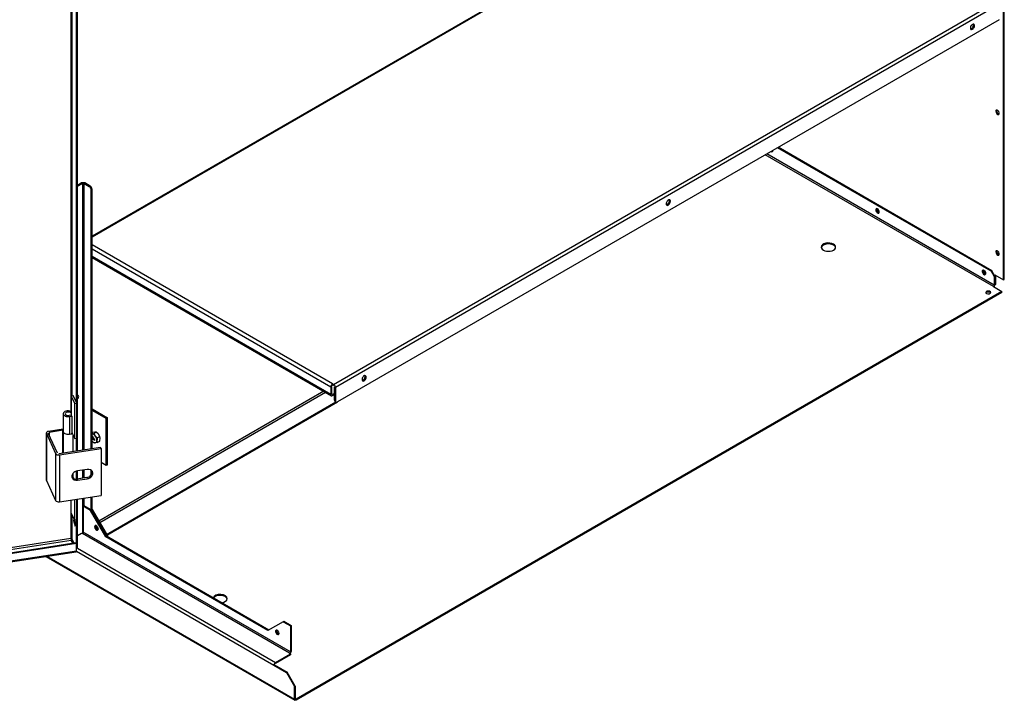
# Model space of a CAD drawing. Extents: x -1680 to 1680, y -1188 to 1188.
# Drawn here: x 609 to 1295, y -498 to -23 of the extents above; entities that cross this region are included whole.
import ezdxf

# ---------------------------------------------------------------- set-up
doc = ezdxf.new("R2010")
doc.units = 0
doc.layers.add('LINIEWIDOKÓW', color=7, linetype='CONTINUOUS')

msp = doc.modelspace()

# ---------------------------------------------------------------- linework, layer by layer
at = {"layer": 'LINIEWIDOKÓW', "color": 7, "linetype": 'CONTINUOUS'}
for p, q in [((1294.755413, -204.735935), (1294.755413, 513.781053)), ((1295.321098, -204.409337), (1295.321098, 514.107652)), ((644.292962, 213.329669), (644.292962, -296.327249)), ((648.996035, -323.9936), (648.996035, 214.057237)), ((645.272757, -285.43063), (645.272757, 202.95834)), ((648.223295, -290.174036), (648.223295, 199.245355)), ((1007.024331, 26.405253), (659.207838, -174.406695)), ((1007.465406, 26.05114), (659.207838, -175.015462)), ((827.640673, -277.649083), (1291.785564, -9.674903)), ((1293.058356, -11.879444), (828.913465, -279.853624)), ((1291.644143, -23.473695), (830.327679, -289.814882)), ((1286.12871, -198.77551), (1137.070602, -112.716771)), ((1286.694395, -198.448912), (1137.636288, -112.390173)), ((1287.684345, -209.471616), (1128.585321, -117.615751)), ((1288.25003, -208.49182), (1129.716692, -116.962553)), ((651.853927, -137.254236), (648.996035, -138.904241)), ((654.116669, -137.254236), (651.853927, -137.254236)), ((657.793625, -139.377128), (654.116669, -137.254236)), ((648.996035, -139.557438), (652.419613, -137.580835)), ((652.419613, -137.580835), (652.419613, -323.463971)), ((653.550984, -137.580835), (657.227939, -139.703726)), ((653.550984, -323.288947), (653.550984, -137.580835)), ((657.793625, -139.377128), (657.227939, -139.703726)), ((659.207838, -141.826616), (658.642152, -142.153215)), ((658.642152, -322.501341), (658.642152, -142.153215)), ((659.207838, -322.413829), (659.207838, -141.826616)), ((826.933566, -277.240835), (659.207838, -180.404339)), ((825.660774, -279.445376), (659.207838, -183.343727)), ((825.660774, -284.670954), (659.207838, -188.569305)), ((659.207838, -189.178072), (826.033566, -285.494952)), ((1286.12871, -198.77551), (1286.694395, -198.448912)), ((1286.12871, -198.77551), (1288.25003, -202.449745)), ((1288.815716, -202.123146), (1286.694395, -198.448912)), ((1288.815716, -202.123146), (1288.25003, -202.449745)), ((1288.25003, -202.449745), (1288.25003, -208.49182)), ((1288.815716, -201.30665), (1294.755413, -204.735935)), ((1288.815716, -202.123146), (1288.815716, -201.30665)), ((1288.815716, -208.165221), (1288.815716, -202.123146)), ((1288.815716, -208.165221), (1288.815716, -202.123146)), ((1289.381401, -207.838622), (1289.381401, -201.633248)), ((1294.755413, -204.735935), (1295.321098, -204.409337)), ((1287.684345, -209.471616), (1293.624042, -212.900901)), ((1288.149834, -209.740366), (1288.815716, -208.165221)), ((1288.815716, -208.165221), (1289.381401, -207.838622)), ((1293.624042, -212.900901), (801.477722, -497.041714)), ((1293.624042, -213.554099), (801.477722, -497.694911)), ((1293.624042, -213.554099), (1293.624042, -212.900901)), ((825.660774, -279.445376), (825.660774, -284.670954)), ((826.367881, -284.262705), (826.367881, -279.037127)), ((826.933566, -278.057331), (826.933566, -277.240835)), ((826.933566, -277.240835), (827.640673, -277.649083)), ((826.933566, -278.057331), (827.640673, -278.46558)), ((828.206359, -288.590137), (828.206359, -279.445376)), ((828.913465, -279.853624), (828.913465, -288.998385)), ((644.619395, -285.531705), (645.971691, -285.322504)), ((647.078176, -290.829642), (644.619395, -285.531705)), ((644.619395, -285.531705), (644.619395, -297.779154)), ((648.223295, -290.174036), (645.971691, -285.322504)), ((820.749502, -282.444197), (663.945453, -372.975057)), ((664.511139, -373.954853), (821.880873, -283.097394)), ((826.933566, -284.589304), (826.367881, -284.262705)), ((828.206359, -283.854457), (826.933566, -284.589304)), ((826.933566, -285.405801), (828.206359, -284.670954)), ((647.078176, -290.829642), (648.430472, -290.620441)), ((647.078176, -315.324539), (647.078176, -290.829642)), ((648.430472, -290.620441), (648.223295, -290.174036)), ((648.430472, -315.115338), (648.430472, -290.620441)), ((659.207838, -294.713425), (669.956194, -300.918992)), ((669.248754, -382.160644), (829.176205, -289.826486)), ((669.531597, -382.650542), (830.327678, -289.81488)), ((828.913465, -288.998385), (828.206359, -288.590137)), ((828.620572, -289.505691), (829.327679, -289.91394)), ((639.09095, -298.092955), (639.09095, -310.340404)), ((644.583359, -299.039934), (643.13447, -299.264078)), ((643.496817, -300.044827), (644.945706, -299.820683)), ((643.496817, -300.044827), (643.496817, -312.292275)), ((644.945706, -299.820683), (644.583359, -299.039934)), ((644.619395, -297.779154), (644.619395, -299.11758)), ((644.945706, -299.820683), (644.945706, -312.068131)), ((668.966245, -301.490539), (659.207838, -295.856521)), ((669.956194, -300.918992), (668.966245, -301.490539)), ((668.966245, -334.150403), (668.966245, -301.490539)), ((669.956194, -333.578855), (669.956194, -300.918992)), ((639.09095, -308.789846), (628.83827, -310.375942)), ((627.207672, -311.602832), (627.207672, -344.262695)), ((627.282635, -311.931577), (633.753112, -325.873515)), ((627.282635, -311.931577), (627.282635, -344.59144)), ((635.105408, -325.664314), (628.634932, -311.722376)), ((639.09095, -309.62665), (629.200617, -311.15669)), ((629.200617, -311.15669), (629.200617, -312.941258)), ((638.821981, -310.02689), (639.09095, -309.98528)), ((639.21021, -310.863406), (638.821981, -310.02689)), ((638.821981, -325.567532), (638.821981, -310.02689)), ((639.21021, -325.507473), (639.21021, -310.863406)), ((643.496817, -312.292275), (644.945706, -312.068131)), ((644.945706, -310.729705), (645.344088, -311.5881)), ((645.344088, -311.5881), (647.078176, -315.324539)), ((646.09095, -324.443018), (646.09095, -313.197365)), ((647.078176, -315.324539), (648.430472, -315.115338)), ((648.223295, -324.113143), (648.223295, -315.147389)), ((659.207838, -311.342603), (659.665885, -311.078149)), ((659.207838, -313.902718), (659.337765, -313.799152)), ((660.987765, -316.657036), (659.207838, -315.450815)), ((659.337765, -313.799152), (660.987765, -316.657036)), ((660.380338, -311.854501), (662.101868, -310.860576)), ((662.816321, -314.884905), (664.537851, -313.89098)), ((665.062978, -321.508035), (636.085204, -325.990913)), ((636.44755, -326.771661), (665.425325, -322.288784)), ((662.816321, -318.132882), (664.537851, -317.138957)), ((665.425325, -322.288784), (665.062978, -321.508035)), ((665.425325, -322.288784), (665.425325, -354.948647)), ((633.753112, -325.873515), (633.753112, -358.533378)), ((636.44755, -326.771661), (636.44755, -359.431524)), ((668.966245, -334.150403), (665.425325, -332.106052)), ((669.956194, -333.578855), (668.966245, -334.150403)), ((646.09095, -343.000267), (646.09095, -339.464802)), ((646.09095, -342.734234), (646.391054, -343.380867)), ((648.223295, -343.689805), (648.223295, -338.081363)), ((655.40372, -342.598246), (648.642239, -343.64425)), ((648.996035, -343.589518), (648.996035, -337.894357)), ((655.766067, -336.847022), (649.004586, -337.893026)), ((652.419613, -337.36472), (652.419613, -343.059889)), ((653.550984, -342.884865), (653.550984, -337.189696)), ((655.40372, -342.598246), (655.766067, -343.378994)), ((658.642152, -340.612581), (658.642152, -337.487214)), ((659.207838, -339.31513), (659.207838, -338.172391)), ((627.282635, -344.59144), (633.753112, -358.533378)), ((648.642239, -343.64425), (649.004586, -344.424999)), ((649.004586, -344.424999), (655.766067, -343.378994)), ((636.44755, -359.431524), (665.425325, -354.948647)), ((652.419613, -356.960638), (652.419613, -381.589096)), ((653.550984, -362.156478), (653.550984, -356.785614)), ((658.642152, -365.095866), (658.642152, -355.998007)), ((659.207838, -364.769267), (659.207838, -355.910496)), ((644.292962, -358.217835), (644.292962, -385.062138)), ((644.619395, -367.181363), (644.619395, -358.167336)), ((646.87112, -357.818992), (646.87112, -372.033158)), ((648.223417, -357.609792), (648.223417, -371.823957)), ((648.996035, -391.626717), (648.996035, -357.490267)), ((652.985298, -362.483076), (653.550984, -362.156478)), ((652.985298, -362.483076), (652.985298, -380.609301)), ((658.076467, -365.422464), (652.985298, -362.483076)), ((658.642152, -365.095866), (653.550984, -362.156478)), ((646.87112, -372.033158), (644.619395, -367.181363)), ((645.272757, -385.388737), (645.272757, -368.589164)), ((658.642152, -365.095866), (658.076467, -365.422464)), ((668.683069, -383.793637), (658.076467, -365.422464)), ((659.207838, -364.769267), (658.642152, -365.095866)), ((658.642152, -365.095866), (669.248754, -383.467039)), ((669.248754, -383.467039), (658.642152, -365.095866)), ((659.207838, -364.769267), (669.81444, -383.14044)), ((646.547119, -371.463724), (646.282276, -372.540142)), ((646.282276, -372.540142), (647.311529, -376.404947)), ((646.610232, -371.471023), (646.547119, -371.463724)), ((646.87112, -372.033158), (648.223417, -371.823957)), ((647.311529, -376.404947), (646.983025, -372.015846)), ((647.572756, -375.536235), (647.058633, -372.212893)), ((648.223295, -388.305251), (648.223295, -371.823976)), ((648.996035, -382.912503), (651.853927, -381.262498)), ((651.853927, -381.262498), (652.419613, -381.589096)), ((796.952239, -465.035048), (652.419613, -381.589096)), ((797.517924, -464.055252), (652.985298, -380.609301)), ((668.683069, -383.793637), (669.248754, -383.467039)), ((781.820154, -449.113364), (668.683069, -383.793637)), ((669.81444, -383.14044), (669.248754, -383.467039)), ((782.385839, -448.786766), (669.248754, -383.467039)), ((669.81444, -383.14044), (669.81444, -383.793637)), ((644.292962, -385.062138), (462.382882, -413.203725)), ((462.382882, -414.335096), (644.500017, -386.161477)), ((463.141753, -416.467874), (648.019956, -387.867117)), ((463.348808, -416.914016), (648.227011, -388.313259)), ((644.343498, -385.598646), (645.065702, -385.181681)), ((645.474371, -388.26092), (644.500017, -386.161477)), ((646.529955, -388.09762), (645.272757, -385.388737)), ((648.227011, -388.313259), (648.019956, -387.867117)), ((648.227011, -393.538837), (648.227011, -388.313259)), ((456.377955, -423.880675), (648.057512, -394.227744)), ((457.166883, -423.095942), (648.227011, -393.538837)), ((626.978247, -397.488717), (800.677722, -497.774157)), ((627.717439, -397.374364), (800.346351, -497.041714)), ((648.057512, -394.227744), (648.227011, -393.538837)), ((648.211824, -393.856667), (785.921373, -473.363313)), ((648.996035, -391.626717), (648.227011, -391.745686)), ((648.900516, -391.641494), (787.052744, -471.403721)), ((792.426755, -442.98964), (781.820154, -449.113364)), ((792.992441, -442.663041), (792.426755, -442.98964)), ((792.426755, -442.98964), (797.517924, -445.929028)), ((792.992441, -442.663041), (798.08361, -445.602429)), ((797.517924, -445.929028), (798.08361, -445.602429)), ((797.517924, -445.929028), (797.517924, -464.055252)), ((798.08361, -445.602429), (798.08361, -463.728653)), ((787.052744, -471.403721), (797.517924, -465.361646)), ((797.517924, -466.014844), (787.052744, -472.056918)), ((796.952239, -465.035048), (797.517924, -465.361646)), ((797.417728, -465.303798), (798.08361, -463.728653)), ((797.517924, -465.361646), (797.517924, -466.014844)), ((785.921373, -473.363313), (787.052744, -471.403721)), ((786.487058, -473.036714), (785.921373, -473.363313)), ((785.921373, -473.363313), (794.689497, -478.425592)), ((786.487058, -473.036714), (795.255183, -478.098993)), ((795.255183, -478.098993), (794.689497, -478.425592)), ((794.689497, -478.425592), (800.346351, -488.223551)), ((800.912037, -487.896952), (795.255183, -478.098993)), ((800.346351, -488.223551), (800.912037, -487.896952)), ((800.346351, -497.041714), (800.346351, -488.223551)), ((800.912037, -487.896952), (800.912037, -496.715115)), ((800.677722, -497.774157), (800.346351, -497.041714)), ((801.477722, -497.694911), (800.677722, -497.774157)), ((801.477722, -497.041714), (800.912037, -496.715115))]:
    msp.add_line(p, q, dxfattribs=at)
for points in [[(658.944774, -312.088904), (659.032503, -312.080491), (660.380338, -311.854501)], [(661.101449, -310.843746), (661.013721, -310.852159), (659.665885, -311.078149)], [(660.380338, -311.854501), (661.380757, -313.495319)], [(662.101868, -310.860576), (661.101449, -310.843746)], [(661.380757, -313.495319), (661.468486, -313.602301), (662.816321, -314.884905)], [(663.537432, -312.250162), (663.449703, -312.14318), (662.101868, -310.860576)], [(662.816321, -314.884905), (662.616002, -316.182596), (662.598748, -316.63451)], [(664.537851, -313.89098), (663.537432, -312.250162)], [(664.755424, -315.389352), (664.73817, -314.957362), (664.537851, -313.89098)], [(664.537851, -317.138957), (664.630102, -316.675318), (664.755424, -315.389352)], [(660.380338, -318.350456), (659.177627, -317.23603)], [(661.380757, -318.367285), (661.295394, -318.374332), (660.380338, -318.350456)], [(662.816321, -318.132882), (661.380757, -318.367285)], [(662.598748, -316.63451), (662.724069, -317.775767), (662.816321, -318.132882)]]:
    msp.add_lwpolyline(points, dxfattribs=at)
for centre, major_axis, ratio, start_param, end_param in [((1273.118106, -28.454297), (1.05, 1.818653), 0.5773502669, 0, 3.1415926536), ((1272.410999, -28.046048), (1.05, 1.818653), 0.5773502669, 3.4850213199, 5.9397566409), ((1273.118106, -28.454297), (1.05, 1.818653), 0.5773502669, 3.9269908229, 6.2831853072), ((1273.118106, -28.454297), (1.05, 1.818653), 0.5773502669, 3.1415926536, 3.9269908229), ((1290.583483, -88.01775), (0.875, -1.515544), 0.5773502669, 3.1415926536, 3.9269908111), ((1290.583483, -88.01775), (0.875, -1.515544), 0.5773502669, 3.9269908111, 6.2831853072), ((1290.583483, -88.01775), (0.875, -1.515544), 0.5773502669, 0, 3.1415926536), ((1291.149168, -87.691151), (0.875, -1.515544), 0.5773502669, 3.4707532641, 3.9269908111), ((1291.149168, -87.691151), (0.875, -1.515544), 0.5773502669, 3.9269908111, 5.9540246967), ((1132.686303, -113.859454), (0.875, -1.515544), 0.5773502669, 5.4699830721, 6.2831853072), ((1133.251989, -113.532855), (-0.875, 1.515544), 0.5773502669, 2.3283904185, 2.8124320434), ((1133.251989, -113.532855), (0.875, -1.515544), 0.5773502669, 5.4699830721, 5.9540246969), ((1132.686303, -113.859454), (0.875, -1.515544), 0.5773502669, 0, 0.8132022351), ((1133.817674, -113.206257), (-0.875, 1.515544), 0.5773502669, 2.3283904185, 2.4386076705), ((657.227939, -141.336719), (-1, 1.73205), 0.5773502669, 3.9269908111, 5.4977871379), ((657.793625, -141.01012), (1, -1.73205), 0.5773502669, 0.7853981575, 2.3561944843), ((1060.985911, -150.929085), (-1.05, -1.818653), 0.5773502669, 3.1415926536, 6.2831853072), ((1060.278804, -150.520836), (1.05, 1.818653), 0.5773502669, 3.4850213199, 5.9397566408), ((1060.985911, -150.929085), (-1.05, -1.818653), 0.5773502669, 0.7853981693, 3.1415926536), ((1060.985911, -150.929085), (-1.05, -1.818653), 0.5773502669, 0, 0.7853981693), ((1206.932751, -156.725936), (0.875, -1.515544), 0.5773502669, 3.1415926536, 6.2831853072), ((1206.932751, -156.725936), (0.875, -1.515544), 0.5773502669, 2.3561944843, 3.1415926536), ((1207.498436, -156.399337), (0.875, -1.515544), 0.5773502669, 3.4707532639, 5.9540246968), ((1207.498436, -156.399337), (-0.875, 1.515544), 0.5773502669, 0.3291632485, 0.7853981575), ((1207.498436, -156.399337), (-0.875, 1.515544), 0.5773502669, 0.7853981575, 2.8124293668), ((1208.064121, -156.072739), (-0.875, 1.515544), 0.5773502669, 0.702985101, 0.7853981575), ((1208.064121, -156.072739), (-0.875, 1.515544), 0.5773502669, 0.7853981575, 2.4386075478), ((1206.932751, -156.725936), (0.875, -1.515544), 0.5773502669, 0, 2.3561944843), ((1172.708782, -181.955681), (5, 0), 0.5773502737, 0.7853981634, 3.1415926536), ((1172.708782, -181.955681), (5, 0), 0.5773502737, 3.1415926536, 6.2831853072), ((1172.708782, -182.608878), (5, 0), 0.5773502737, 0.7853981634, 3.0282128101), ((1172.708782, -181.955681), (5, 0), 0.5773502737, 0, 0.7853981634), ((1172.708782, -182.608878), (5, 0), 0.5773502737, 0.1133798435, 0.7853981634), ((1290.583483, -185.997339), (0.875, -1.515544), 0.5773502669, 3.1415926536, 3.9269908111), ((1290.583483, -185.997339), (0.875, -1.515544), 0.5773502669, 3.9269908111, 6.2831853072), ((1290.583483, -185.997339), (0.875, -1.515544), 0.5773502669, 0, 3.1415926536), ((1291.149168, -185.67074), (0.875, -1.515544), 0.5773502669, 3.470753264, 3.9269908111), ((1291.149168, -185.67074), (0.875, -1.515544), 0.5773502669, 3.9269908111, 5.9540246968), ((1281.179198, -199.591868), (0.875, -1.515544), 0.5773502669, 3.1415926536, 6.2831853072), ((1281.179198, -199.591868), (0.875, -1.515544), 0.5773502669, 2.3561944843, 3.1415926536), ((1281.744883, -199.265269), (0.875, -1.515544), 0.5773502669, 3.4707532639, 5.9540246969), ((1281.744883, -199.265269), (0.875, -1.515544), 0.5773502669, 3.4707639527, 5.9540138746), ((1282.310569, -198.93867), (0.875, -1.515544), 0.5773502669, 3.8445784511, 5.5801994985), ((1281.179198, -199.591868), (0.875, -1.515544), 0.5773502669, 0, 2.3561944843), ((1284.077618, -213.594838), (-1.75, 0), 0.5773502737, 3.1415926536, 6.2831853072), ((1284.077618, -213.594838), (-1.75, 0), 0.5773502737, 0, 0.7853981634), ((1284.077618, -214.248035), (-1.75, 0), 0.5773502737, 3.4707532579, 5.9540247028), ((1284.077618, -213.594838), (-1.75, 0), 0.5773502737, 0.7853981634, 3.1415926536), ((848.853716, -273.403458), (-1.05, -1.818653), 0.5773502669, 3.1415926536, 6.2831853072), ((848.146609, -272.99521), (1.05, 1.818653), 0.5773502669, 3.48502132, 5.9397566408), ((848.853716, -273.403458), (-1.05, -1.818653), 0.5773502669, 0.7853981693, 3.1415926536), ((826.933566, -278.710529), (0.9, 1.558846), 0.5773502669, 0.7853981693, 2.3561944961), ((827.640673, -279.118777), (-0.9, 1.558846), 0.5773502669, 3.9269908111, 5.4977871379), ((848.853716, -273.403458), (-1.05, -1.818653), 0.5773502669, 0, 0.7853981693), ((648.601569, -286.793603), (0.875, 1.515544), 0.5773502669, 0, 0.460959765), ((648.035884, -286.466999), (-0.875, -1.515544), 0.5773502669, 1.6735693945, 2.3561944961), ((648.035884, -286.467005), (0.875, 1.515544), 0.5773502669, 4.8151620482, 5.4977871497), ((648.601569, -286.793603), (0.875, 1.515544), 0.5773502669, 4.2514292272, 5.4977871497), ((648.035884, -286.467005), (0.875, 1.515544), 0.5773502669, 5.4977871497, 5.9540246969), ((648.035884, -286.466999), (-0.875, -1.515544), 0.5773502669, 2.3561944961, 2.812425802), ((648.601569, -286.793603), (0.875, 1.515544), 0.5773502669, 5.4977871497, 6.2831853072), ((826.933566, -283.936107), (0.9, 1.558846), 0.5773502669, 2.3561944961, 3.1415926536), ((826.933566, -283.936107), (0.9, 1.558846), 0.5773502669, 3.1415926536, 3.9269908229), ((829.620572, -287.773641), (1, 1.732051), 0.5773502669, 2.3561944961, 3.1415926536), ((830.327679, -288.181889), (-1, -1.732051), 0.5773502669, 5.4977871497, 6.2831853072), ((830.327679, -288.181889), (-1, -1.732051), 0.5773502669, 0, 0.7853981693), ((642.59095, -298.092955), (-3.5, 0), 0.5773502737, 4.0942058445, 6.2831853072), ((642.59095, -298.092955), (-3.5, 0), 0.5773502737, 0, 1.8325957146), ((642.59095, -298.092955), (2.1, 0), 0.5773502737, 0.2617993878, 3.1415926536), ((642.59095, -298.092955), (2.1, 0), 0.5773502737, 3.1415926536, 4.9741883682), ((629.407672, -311.602832), (-2.2, 0), 0.5773502737, 4.9741883682, 6.2831853072), ((629.407672, -311.602832), (-2.2, 0), 0.5773502737, 0, 0.2617993878), ((642.59095, -310.340404), (-3.5, 0), 0.5773502737, 0, 0.2617993878), ((642.59095, -310.340404), (3.5, 0), 0.5773502737, 3.4033920414, 4.9741883682), ((642.59095, -310.340404), (-3.5, 0), 0.5773502737, 0.2617993878, 1.8325957146), ((642.59095, -310.340404), (3.5, 0), 0.5773502737, 5.4503587428, 5.6176894848), ((660.162765, -315.228094), (1.7225, -2.983458), 0.5773502669, 1.8325957087, 2.7590089461), ((660.162765, -315.228094), (1.7225, -2.983458), 0.5773502669, 0.7853981575, 1.8325957087), ((660.162765, -315.228094), (1.7225, -2.983458), 0.5773502669, 5.0949726762, 6.0213859135), ((660.162765, -315.228094), (-1.7225, 2.983458), 0.5773502669, 2.8797932599, 3.9269908111), ((635.878148, -325.544771), (-2.2, 0), 0.5773502737, 0.2617993878, 1.8325957146), ((649.004586, -341.159013), (-3.628291, -1.683896), 0.7886751315, 4.3615095733, 6.2831853072), ((648.642239, -340.378264), (3.628291, 1.683896), 0.7886751315, 3.2784402937, 4.3615095733), ((649.004586, -341.159013), (-3.628291, -1.683896), 0.7886751315, 0, 1.2199169197), ((642.59095, -343.000267), (3.5, 0), 0.5773502737, 6.1772198345, 6.2831853072), ((655.40372, -339.332259), (3.628291, 1.683896), 0.7886751315, 4.3615095733, 6.146337667), ((655.766067, -340.113008), (-3.628291, -1.683896), 0.7886751315, 3.1415926536, 4.3615095733), ((655.766067, -340.113008), (-3.628291, -1.683896), 0.7886751315, 1.2199169197, 3.1415926536), ((629.407672, -344.262695), (-2.2, 0), 0.5773502737, 0, 0.2617993878), ((635.878148, -358.204634), (-2.2, 0), 0.5773502737, 0.2617993878, 1.8325957146), ((662.177681, -377.587867), (-0.875, 1.515544), 0.5773502669, 0, 0.7853981575), ((662.177681, -377.587867), (-0.875, 1.515544), 0.5773502669, 0.7853981575, 3.1415926536), ((662.177681, -377.587867), (-0.875, 1.515544), 0.5773502669, 3.1415926536, 6.2831853072), ((662.743367, -377.261268), (0.875, -1.515544), 0.5773502669, 3.4707541571, 5.9540237879), ((662.743367, -377.261268), (0.875, -1.515544), 0.5773502669, 3.4707532634, 5.4977871379), ((663.309052, -376.93467), (0.875, -1.515544), 0.5773502669, 3.8445773447, 5.4977871379), ((662.743367, -377.261268), (0.875, -1.515544), 0.5773502669, 5.4977871379, 5.9540246973), ((663.309052, -376.93467), (0.875, -1.515544), 0.5773502669, 5.4977871379, 5.5802006161), ((748.444714, -426.904657), (-5, 0), 0.5773502737, 3.1415926536, 6.0921730266), ((748.444714, -427.557854), (-5, 0), 0.5773502737, 3.2549724973, 5.9093040668), ((748.444714, -426.904657), (-5, 0), 0.5773502737, 1.7618086074, 3.1415926536), ((788.325541, -450.419368), (0.875, -1.515544), 0.5773502669, 3.1415926536, 6.2831853072), ((788.325541, -450.419368), (0.875, -1.515544), 0.5773502669, 0.7853981575, 3.1415926536), ((788.891226, -450.09277), (0.875, -1.515544), 0.5773502669, 3.4707532639, 5.9540246969), ((788.325541, -450.419368), (0.875, -1.515544), 0.5773502669, 0, 0.7853981575)]:
    msp.add_ellipse(centre, major_axis=major_axis, ratio=ratio, start_param=start_param, end_param=end_param, dxfattribs=at)

doc.saveas('drawing.dxf')
